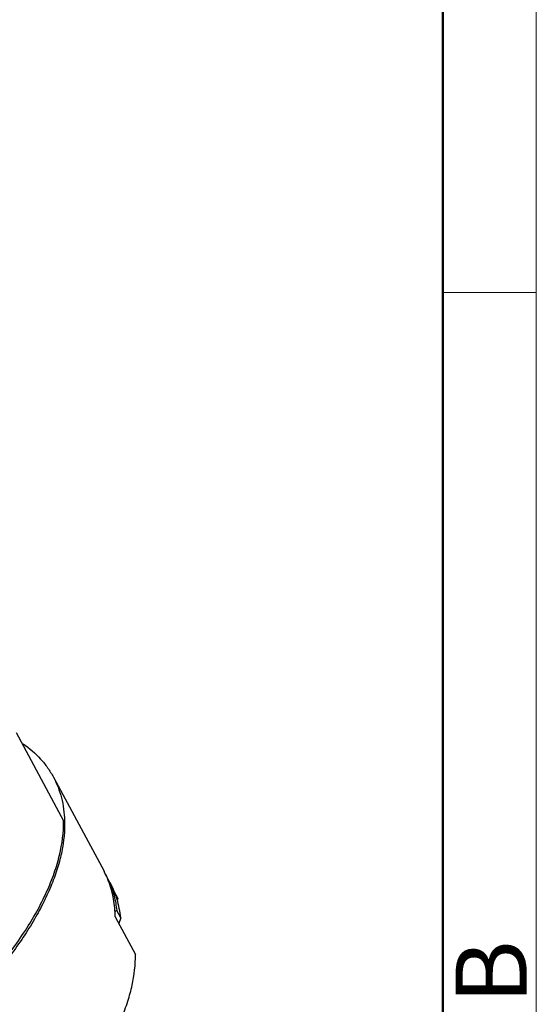
# Model space of a CAD drawing. Units: millimetres. Extents: x 2227 to 2375, y 637 to 742.
# Drawn here: x 2366 to 2375, y 675 to 694 of the extents above; entities that cross this region are included whole.
import ezdxf

# ---------------------------------------------------------------- set-up
doc = ezdxf.new("R2010")
doc.units = ezdxf.units.MM
doc.header["$LTSCALE"] = 65.395
doc.layers.get('0').update_dxf_attribs({"linetype": 'CONTINUOUS', "lineweight": 30})
doc.layers.add('Dim', color=3, linetype='CONTINUOUS', lineweight=15)
doc.layers.add('图框', color=7, linetype='CONTINUOUS', lineweight=20)
doc.styles.add('Romans字体', font='romans.shx', dxfattribs={"width": 0.75})

# ---------------------------------------------------------------- blocks, each defined once
blk = doc.blocks.new('A4')
at = {"layer": '图框', "color": 1, "lineweight": 18}
blk.add_line((2601.115, 480.864), (2601.115, 900.864), dxfattribs=at)
at = {"layer": '图框', "lineweight": 50}
blk.add_line((2594.148, 488.477), (2594.148, 870.864), dxfattribs=at)
at = {"layer": '图框', "color": 6}
blk.add_line((2601.115, 685.581), (2594.148, 685.581), dxfattribs=at)
at = {"layer": '图框', "color": 6, "insert": (2595.1, 632.544), "char_height": 5.304, "width": 5.11583, "attachment_point": 1, "rotation": 90, "style": 'Romans字体'}
blk.add_mtext('B', dxfattribs=at)

msp = doc.modelspace()

# ---------------------------------------------------------------- linework, layer by layer
at = {"color": 7, "linetype": 'Continuous'}
for p, q in [((2365.465, 680.306), (2366.351, 678.659)), ((2366.161, 679.475), (2367.104, 677.723)), ((2367.367, 677.205), (2367.287, 677.354)), ((2367.367, 677.205), (2367.345, 677.192)), ((2367.34, 676.991), (2367.303, 676.969)), ((2367.415, 676.851), (2367.34, 676.991)), ((2367.313, 676.871), (2367.69, 676.17)), ((2367.415, 676.851), (2367.379, 676.749))]:
    msp.add_line(p, q, dxfattribs=at)
for centre, radius, start, end in [((2365.634, 676.932), 1.669, 25.5485, 28.2713), ((2365.673, 676.863), 1.667, 28.2756, 29.4347), ((2365.629, 676.93), 1.675, 23.3939, 25.5478), ((2365.668, 676.86), 1.673, 22.8668, 28.2698), ((2365.614, 676.923), 1.691, 20.2481, 23.3904)]:
    msp.add_arc(centre, radius, start, end, dxfattribs=at)
for points, knots in [([(2365.597, 680.097), (2365.715, 680.015), (2365.878, 679.874), (2366.055, 679.653), (2366.128, 679.536), (2366.161, 679.475)], [0, 0, 0, 0, 0.432107, 0.640348, 0.8461647, 0.8461647, 0.8461647, 0.8461647]), ([(2366.161, 679.475), (2366.193, 679.415), (2366.251, 679.29), (2366.337, 679.021), (2366.365, 678.807), (2366.369, 678.664)], [0, 0, 0, 0, 0.2054642, 0.4133358, 0.8446214, 0.8446214, 0.8446214, 0.8446214]), ([(2361.731, 673.102), (2362.065, 673.302), (2362.709, 673.718), (2363.606, 674.398), (2364.404, 675.113), (2365.086, 675.846), (2365.636, 676.58), (2365.983, 677.197), (2366.178, 677.677), (2366.309, 678.114), (2366.353, 678.445), (2366.351, 678.659)], [0, 0, 0, 0, 1.166213, 2.297432, 3.373819, 4.377825, 5.295604, 6.118477, 6.4939, 6.845943, 7.485634, 7.485634, 7.485634, 7.485634]), ([(2366.369, 678.664), (2366.375, 678.472), (2366.344, 678.174), (2366.242, 677.78), (2366.129, 677.467), (2365.984, 677.146), (2365.807, 676.818), (2365.598, 676.486), (2365.272, 676.03), (2364.791, 675.459), (2364.121, 674.796), (2363.36, 674.154), (2362.81, 673.753), (2362.523, 673.559)], [0, 0, 0, 0, 0.574723, 0.88794, 1.220129, 1.572114, 1.944211, 2.336343, 2.748054, 3.626741, 4.571814, 5.571445, 6.611697, 6.611697, 6.611697, 6.611697]), ([(2367.313, 676.871), (2367.312, 676.982), (2367.293, 677.199), (2367.237, 677.409), (2367.2, 677.509)], [0, 0, 0, 0, 0.3318316, 0.6496292, 0.6496292, 0.6496292, 0.6496292]), ([(2367.21, 677.51), (2367.244, 677.429), (2367.3, 677.259), (2367.331, 677.081), (2367.34, 676.991)], [0, 0, 0, 0, 0.26453, 0.5368493, 0.5368493, 0.5368493, 0.5368493]), ([(2367.415, 676.851), (2367.403, 676.968), (2367.36, 677.197), (2367.271, 677.412), (2367.217, 677.513)], [0, 0, 0, 0, 0.3524262, 0.6940476, 0.6940476, 0.6940476, 0.6940476]), ([(2363.842, 671.105), (2364.127, 671.298), (2364.673, 671.695), (2365.428, 672.331), (2366.094, 672.988), (2366.573, 673.553), (2366.899, 674.006), (2367.109, 674.335), (2367.288, 674.66), (2367.435, 674.979), (2367.55, 675.29), (2367.656, 675.682), (2367.692, 675.979), (2367.69, 676.17)], [0, 0, 0, 0, 1.030933, 2.022121, 2.959963, 3.832912, 4.242347, 4.632613, 5.003234, 5.354092, 5.68544, 5.998078, 6.571843, 6.571843, 6.571843, 6.571843])]:
    msp.add_open_spline(points, degree=3, knots=knots, dxfattribs=at)

# ---------------------------------------------------------------- block references
at = {"layer": 'Dim', "xscale": 0.25, "yscale": 0.25, "zscale": 0.25}
msp.add_blockref('A4', (1724.884, 517.112), dxfattribs=at)

doc.saveas('drawing.dxf')
